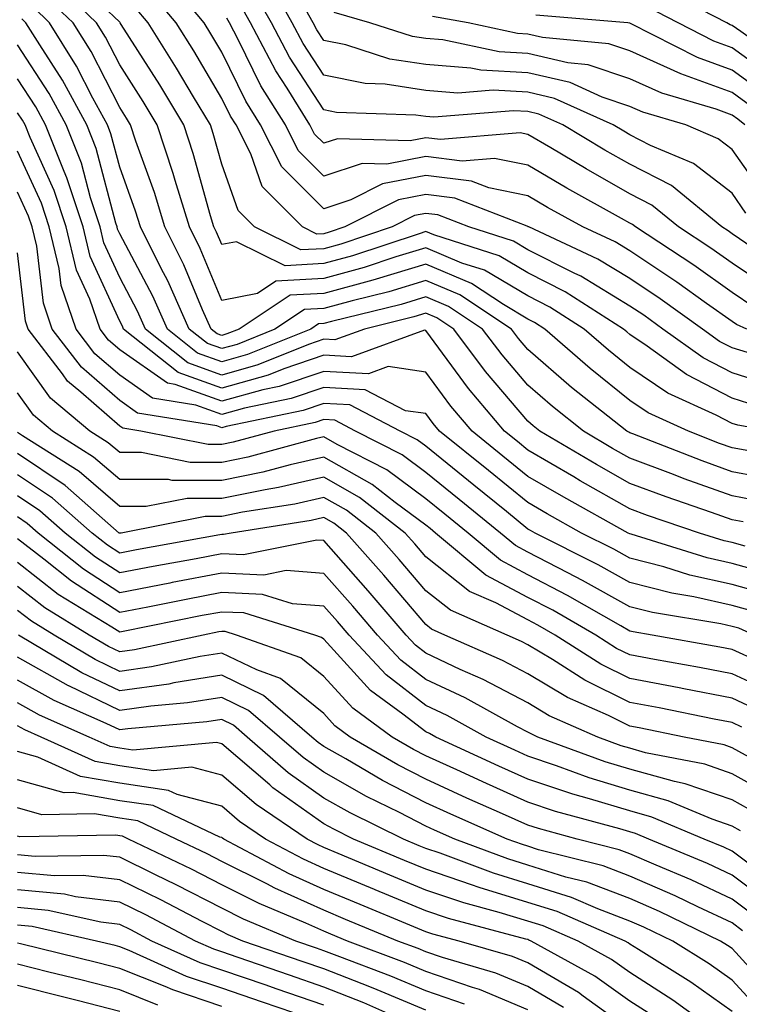
# Model space of a CAD drawing. Units: inches. Extents: x 994883 to 997523, y 7253018 to 7255658.
# Drawn here: x 996948 to 997019, y 7253316 to 7253412 of the extents above; entities that cross this region are included whole.
import ezdxf

# ---------------------------------------------------------------- set-up
doc = ezdxf.new("R2010")
doc.units = ezdxf.units.IN
doc.header["$MEASUREMENT"] = 0
doc.layers.add('Contour_99487253', color=7, linetype='Continuous', true_color=0x9d8b2f)

msp = doc.modelspace()

# ---------------------------------------------------------------- linework, layer by layer
at = {"layer": 'Contour_99487253'}
for points in [[(997019.505, 7253381.92, 3022), (997018.48, 7253382.35, 3022), (997018.05, 7253382.652, 3022), (997015.55, 7253384.42, 3022), (997012.64, 7253386.51, 3022), (997008.05, 7253389.567, 3022), (997006.585, 7253390.455, 3022), (997003.431, 7253391.92, 3022), (996999.974, 7253393.844, 3022), (996998.05, 7253394.977, 3022), (996994.222, 7253395.748, 3022), (996992.532, 7253396.402, 3022), (996988.05, 7253396.959, 3022), (996983.812, 7253396.158, 3022), (996980.696, 7253394.567, 3022), (996978.05, 7253393.697, 3022), (996973.948, 7253397.818, 3022), (996971.859, 7253401.92, 3022), (996970.394, 7253404.264, 3022), (996968.05, 7253409.068, 3022), (996966.995, 7253410.865, 3022), (996966.331, 7253411.92, 3022), (996962.562, 7253416.432, 3022)], [(997019.417, 7253393.287, 3018), (997018.05, 7253395.221, 3018), (997014.271, 7253398.141, 3018), (997010.052, 7253399.918, 3018), (997008.05, 7253400.953, 3018), (997007.435, 7253401.305, 3018), (997006.409, 7253401.92, 3018), (997000.657, 7253404.527, 3018), (996998.05, 7253405.133, 3018), (996994.642, 7253405.328, 3018), (996991.185, 7253405.055, 3018), (996988.05, 7253405.299, 3018), (996984.056, 7253405.914, 3018), (996982.103, 7253405.973, 3018), (996978.05, 7253406.803, 3018), (996976.028, 7253409.899, 3018), (996974.964, 7253411.92, 3018), (996972.484, 7253416.354, 3018)], [(997021.927, 7253371.92, 3026), (997018.626, 7253372.496, 3026), (997018.05, 7253372.672, 3026), (997016.487, 7253373.483, 3026), (997011.761, 7253375.631, 3026), (997008.05, 7253378.151, 3026), (997005.96, 7253379.83, 3026), (997003.558, 7253381.92, 3026), (997000.198, 7253384.068, 3026), (996998.05, 7253385.162, 3026), (996993.802, 7253387.672, 3026), (996991.585, 7253388.385, 3026), (996988.05, 7253389.869, 3026), (996985.11, 7253388.981, 3026), (996982.015, 7253387.955, 3026), (996978.05, 7253386.861, 3026), (996973.362, 7253386.608, 3026), (996971.536, 7253385.406, 3026), (996968.05, 7253384.723, 3026), (996965.941, 7253389.811, 3026), (996964.886, 7253391.92, 3026), (996963.489, 7253396.481, 3026), (996963.304, 7253397.174, 3026), (996961.722, 7253401.92, 3026), (996960.345, 7253404.215, 3026), (996958.05, 7253407.818, 3026), (996956.653, 7253410.524, 3026), (996955.784, 7253411.92, 3026), (996951.868, 7253415.738, 3026)], [(997020.726, 7253379.244, 3023), (997018.05, 7253380.074, 3023), (997016.839, 7253380.709, 3023), (997015.159, 7253381.92, 3023), (997011.019, 7253384.889, 3023), (997008.05, 7253386.861, 3023), (997004.905, 7253388.776, 3023), (996998.138, 7253391.92, 3023), (996998.079, 7253391.949, 3023), (996998.05, 7253391.969, 3023), (996997.982, 7253391.988, 3023), (996990.882, 7253394.752, 3023), (996988.05, 7253395.104, 3023), (996985.374, 7253394.596, 3023), (996980.12, 7253391.92, 3023), (996978.568, 7253391.402, 3023), (996978.05, 7253391.266, 3023), (996977.357, 7253391.227, 3023), (996975.95, 7253391.92, 3023), (996972.025, 7253395.895, 3023), (996970.892, 7253399.078, 3023), (996969.446, 7253401.92, 3023), (996968.909, 7253402.779, 3023), (996968.05, 7253404.527, 3023), (996965.306, 7253409.176, 3023), (996963.587, 7253411.92, 3023), (996961.068, 7253414.938, 3023)], [(997020.13, 7253389.84, 3019), (997018.05, 7253391.246, 3019), (997017.659, 7253391.529, 3019), (997017.054, 7253391.92, 3019), (997012.103, 7253395.973, 3019), (997008.05, 7253398.063, 3019), (997005.589, 7253399.459, 3019), (997001.468, 7253401.92, 3019), (996999.114, 7253402.985, 3019), (996998.05, 7253403.238, 3019), (996996.653, 7253403.317, 3019), (996988.821, 7253402.692, 3019), (996988.05, 7253402.75, 3019), (996987.073, 7253402.897, 3019), (996979.29, 7253403.16, 3019), (996978.05, 7253403.414, 3019), (996974.691, 7253408.561, 3019), (996972.913, 7253411.92, 3019), (996971.165, 7253415.035, 3019)], [(997058.05, 7253386.861, 3012), (997055.13, 7253389, 3012), (997050.765, 7253391.92, 3012), (997048.997, 7253392.867, 3012), (997048.05, 7253393.258, 3012), (997046.36, 7253393.61, 3012), (997040.306, 7253394.176, 3012), (997038.05, 7253394.791, 3012), (997033.987, 7253397.858, 3012), (997030.286, 7253401.92, 3012), (997029.212, 7253403.082, 3012), (997028.05, 7253404.098, 3012), (997023.743, 7253407.613, 3012), (997018.9, 7253411.07, 3012), (997018.05, 7253411.686, 3012), (997017.884, 7253411.754, 3012), (997017.552, 7253411.92, 3012), (997011.312, 7253415.182, 3012)], [(997020.071, 7253369.899, 3027), (997018.05, 7253370.279, 3027), (997016.839, 7253370.709, 3027), (997013.773, 7253371.92, 3027), (997009.837, 7253373.707, 3027), (997008.05, 7253374.918, 3027), (997004.163, 7253378.033, 3027), (996999.71, 7253381.92, 3027), (996998.694, 7253382.565, 3027), (996998.05, 7253382.897, 3027), (996995.657, 7253384.313, 3027), (996992.523, 7253386.393, 3027), (996988.05, 7253388.268, 3027), (996983.177, 7253386.793, 3027), (996982.845, 7253386.715, 3027), (996978.05, 7253385.387, 3027), (996974.749, 7253385.221, 3027), (996969.759, 7253381.92, 3027), (996968.538, 7253381.432, 3027), (996968.05, 7253381.285, 3027), (996967.591, 7253381.461, 3027), (996967.005, 7253381.92, 3027), (996966.165, 7253383.805, 3027), (996964.339, 7253388.209, 3027), (996962.484, 7253391.92, 3027), (996961.448, 7253395.318, 3027), (996959.642, 7253400.328, 3027), (996959.114, 7253401.92, 3027), (996958.714, 7253402.584, 3027), (996958.05, 7253403.619, 3027), (996955.237, 7253409.108, 3027), (996953.48, 7253411.92, 3027), (996950.726, 7253414.596, 3027)], [(997021.204, 7253395.074, 3017), (997018.05, 7253399.527, 3017), (997016.702, 7253400.572, 3017), (997013.509, 7253401.92, 3017), (997009.3, 7253403.17, 3017), (997008.05, 7253403.736, 3017), (997005.325, 7253404.645, 3017), (997002.2, 7253406.07, 3017), (996998.05, 7253407.037, 3017), (996993.431, 7253407.301, 3017), (996992.464, 7253407.506, 3017), (996988.05, 7253407.848, 3017), (996984.515, 7253408.385, 3017), (996980.208, 7253409.762, 3017), (996978.05, 7253410.201, 3017), (996977.366, 7253411.236, 3017), (996977.015, 7253411.92, 3017), (996975.696, 7253414.274, 3017)], [(997022.972, 7253366.998, 3028), (997018.05, 7253367.926, 3028), (997015.11, 7253368.981, 3028), (997008.333, 7253371.637, 3028), (997008.05, 7253371.744, 3028), (997007.933, 7253371.803, 3028), (997007.747, 7253371.92, 3028), (997002.327, 7253376.197, 3028), (996998.05, 7253379.918, 3028), (996997.132, 7253381.002, 3028), (996996.439, 7253381.92, 3028), (996991.39, 7253385.26, 3028), (996988.05, 7253386.666, 3028), (996984.407, 7253385.563, 3028), (996980.814, 7253384.684, 3028), (996978.05, 7253383.922, 3028), (996976.146, 7253383.824, 3028), (996973.265, 7253381.92, 3028), (996969.554, 7253380.416, 3028), (996968.05, 7253379.996, 3028), (996966.644, 7253380.514, 3028), (996964.866, 7253381.92, 3028), (996962.767, 7253386.637, 3028), (996962.112, 7253387.858, 3028), (996960.081, 7253391.92, 3028), (996959.603, 7253393.473, 3028), (996958.05, 7253397.799, 3028), (996957.191, 7253401.061, 3028), (996956.849, 7253401.92, 3028), (996955.423, 7253404.547, 3028), (996953.812, 7253407.682, 3028), (996951.175, 7253411.92, 3028), (996949.593, 7253413.463, 3028)], [(997020.501, 7253374.371, 3025), (997018.05, 7253375.143, 3025), (997013.587, 7253377.457, 3025), (997009.72, 7253380.25, 3025), (997008.05, 7253381.383, 3025), (997007.757, 7253381.627, 3025), (997007.415, 7253381.92, 3025), (997001.702, 7253385.572, 3025), (996998.05, 7253387.428, 3025), (996995.228, 7253389.098, 3025), (996988.831, 7253391.139, 3025), (996988.05, 7253391.471, 3025), (996987.396, 7253391.266, 3025), (996980.862, 7253389.108, 3025), (996978.05, 7253388.326, 3025), (996974.251, 7253388.121, 3025), (996969.495, 7253390.475, 3025), (996968.05, 7253390.192, 3025), (996967.542, 7253391.412, 3025), (996967.288, 7253391.92, 3025), (996966.956, 7253393.014, 3025), (996965.257, 7253399.127, 3025), (996964.329, 7253401.92, 3025), (996961.976, 7253405.846, 3025), (996958.206, 7253411.764, 3025), (996958.109, 7253411.92, 3025), (996958.079, 7253411.949, 3025), (996958.05, 7253411.988, 3025), (996956.331, 7253413.639, 3025)], [(997022.386, 7253376.256, 3024), (997018.05, 7253377.613, 3024), (997015.208, 7253379.078, 3024), (997011.282, 7253381.92, 3024), (997009.398, 7253383.268, 3024), (997008.05, 7253384.166, 3024), (997003.226, 7253387.096, 3024), (997002.581, 7253387.389, 3024), (996998.05, 7253389.693, 3024), (996996.653, 7253390.524, 3024), (996992.269, 7253391.92, 3024), (996989.232, 7253393.102, 3024), (996988.05, 7253393.248, 3024), (996986.937, 7253393.033, 3024), (996984.739, 7253391.92, 3024), (996979.72, 7253390.25, 3024), (996978.05, 7253389.791, 3024), (996975.804, 7253389.674, 3024), (996971.263, 7253391.92, 3024), (996969.661, 7253393.531, 3024), (996968.05, 7253398.092, 3024), (996967.22, 7253401.09, 3024), (996966.946, 7253401.92, 3024), (996965.286, 7253404.684, 3024), (996963.626, 7253407.496, 3024), (996960.843, 7253411.92, 3024), (996959.573, 7253413.443, 3024)], [(997021.907, 7253385.777, 3020), (997018.05, 7253388.385, 3020), (997015.98, 7253389.85, 3020), (997012.816, 7253391.92, 3020), (997010.198, 7253394.068, 3020), (997008.05, 7253395.172, 3020), (997003.743, 7253397.613, 3020), (997000.296, 7253399.674, 3020), (996998.05, 7253401.002, 3020), (996997.278, 7253401.149, 3020), (996989.476, 7253400.494, 3020), (996988.05, 7253400.67, 3020), (996986.507, 7253400.377, 3020), (996979.407, 7253400.563, 3020), (996978.05, 7253400.123, 3020), (996977.151, 7253401.022, 3020), (996976.693, 7253401.92, 3020), (996974.456, 7253405.514, 3020), (996973.343, 7253407.213, 3020), (996970.862, 7253411.92, 3020), (996969.857, 7253413.727, 3020)], [(997058.05, 7253384.43, 3013), (997053.724, 7253387.594, 3013), (997049.661, 7253390.309, 3013), (997048.05, 7253391.402, 3013), (997047.62, 7253391.49, 3013), (997043.167, 7253391.92, 3013), (997038.48, 7253392.35, 3013), (997038.05, 7253392.477, 3013), (997035.794, 7253394.176, 3013), (997032.581, 7253396.451, 3013), (997028.05, 7253401.51, 3013), (997027.855, 7253401.725, 3013), (997027.718, 7253401.92, 3013), (997022.435, 7253406.305, 3013), (997018.05, 7253409.488, 3013), (997016.273, 7253410.143, 3013), (997012.776, 7253411.92, 3013), (997009.671, 7253413.541, 3013)], [(997021.116, 7253364.986, 3029), (997018.05, 7253365.563, 3029), (997013.372, 7253367.242, 3029), (997012.308, 7253367.662, 3029), (997008.05, 7253369.264, 3029), (997006.351, 7253370.221, 3029), (997003.489, 7253371.92, 3029), (997000.452, 7253374.322, 3029), (996998.05, 7253376.402, 3029), (996995.511, 7253379.381, 3029), (996993.607, 7253381.92, 3029), (996990.267, 7253384.137, 3029), (996988.05, 7253385.065, 3029), (996985.638, 7253384.332, 3029), (996978.792, 7253382.662, 3029), (996978.05, 7253382.457, 3029), (996977.542, 7253382.428, 3029), (996976.771, 7253381.92, 3029), (996970.56, 7253379.41, 3029), (996968.05, 7253378.707, 3029), (996965.687, 7253379.557, 3029), (996962.718, 7253381.92, 3029), (996961.282, 7253385.152, 3029), (996958.05, 7253391.256, 3029), (996957.845, 7253391.715, 3029), (996957.796, 7253391.92, 3029), (996957.669, 7253392.301, 3029), (996955.745, 7253399.615, 3029), (996954.837, 7253401.92, 3029), (996952.444, 7253406.315, 3029), (996950.208, 7253409.762, 3029), (996948.86, 7253411.92, 3029), (996948.45, 7253412.32, 3029)], [(997020.198, 7253384.068, 3021), (997018.05, 7253385.514, 3021), (997014.3, 7253388.17, 3021), (997008.577, 7253391.92, 3021), (997008.284, 7253392.154, 3021), (997008.05, 7253392.281, 3021), (997007.21, 7253392.76, 3021), (997001.868, 7253395.738, 3021), (996998.05, 7253397.985, 3021), (996994.778, 7253398.649, 3021), (996991.595, 7253398.375, 3021), (996988.05, 7253398.815, 3021), (996984.212, 7253398.082, 3021), (996981.819, 7253398.151, 3021), (996978.05, 7253396.91, 3021), (996975.55, 7253399.42, 3021), (996974.28, 7253401.92, 3021), (996971.888, 7253405.758, 3021), (996969.661, 7253410.309, 3021), (996968.812, 7253411.92, 3021), (996968.538, 7253412.408, 3021)], [(997019.3, 7253401.92, 3016), (997018.616, 7253402.486, 3016), (997018.05, 7253402.897, 3016), (997016.507, 7253403.463, 3016), (997011.175, 7253405.045, 3016), (997008.05, 7253406.451, 3016), (997003.958, 7253407.828, 3016), (997001.946, 7253408.024, 3016), (996998.05, 7253408.942, 3016), (996995.228, 7253409.098, 3016), (996989.7, 7253410.27, 3016), (996988.05, 7253410.397, 3016), (996986.732, 7253410.602, 3016), (996982.571, 7253411.92, 3016), (996979.075, 7253412.945, 3016)], [(997058.05, 7253379.264, 3015), (997056.614, 7253380.485, 3015), (997054.974, 7253381.92, 3015), (997050.989, 7253384.86, 3015), (997048.05, 7253386.861, 3015), (997043.841, 7253387.711, 3015), (997042.083, 7253387.887, 3015), (997038.05, 7253388.561, 3015), (997035.716, 7253389.586, 3015), (997031.146, 7253391.92, 3015), (997029.329, 7253393.199, 3015), (997028.05, 7253394.635, 3015), (997024.622, 7253398.492, 3015), (997022.103, 7253401.92, 3015), (997019.886, 7253403.756, 3015), (997018.05, 7253405.094, 3015), (997013.05, 7253406.92, 3015), (997008.05, 7253409.176, 3015), (997005.989, 7253409.86, 3015), (996999.466, 7253410.504, 3015), (996998.05, 7253410.836, 3015), (996997.025, 7253410.895, 3015), (996992.191, 7253411.92, 3015), (996988.694, 7253412.565, 3015)], [(997057.776, 7253382.193, 3014), (997052.347, 7253386.217, 3014), (997048.05, 7253389.137, 3014), (997045.735, 7253389.606, 3014), (997039.798, 7253390.172, 3014), (997038.05, 7253390.465, 3014), (997037.034, 7253390.904, 3014), (997035.062, 7253391.92, 3014), (997030.96, 7253394.83, 3014), (997028.05, 7253398.072, 3014), (997026.243, 7253400.113, 3014), (997024.915, 7253401.92, 3014), (997021.155, 7253405.026, 3014), (997018.05, 7253407.291, 3014), (997014.661, 7253408.531, 3014), (997008.099, 7253411.871, 3014), (997008.03, 7253411.901, 3014), (997007.835, 7253411.92, 3014), (996998.821, 7253412.692, 3014)], [(997019.134, 7253363.004, 3030), (997018.05, 7253363.209, 3030), (997016.038, 7253363.932, 3030), (997011.585, 7253365.455, 3030), (997008.05, 7253366.783, 3030), (997004.769, 7253368.639, 3030), (996999.222, 7253371.92, 3030), (996998.568, 7253372.438, 3030), (996998.05, 7253372.887, 3030), (996993.9, 7253377.77, 3030), (996990.775, 7253381.92, 3030), (996989.134, 7253383.004, 3030), (996988.05, 7253383.463, 3030), (996986.868, 7253383.102, 3030), (996982.025, 7253381.92, 3030), (996979.114, 7253380.856, 3030), (996978.05, 7253380.914, 3030), (996976.536, 7253380.406, 3030), (996971.575, 7253378.395, 3030), (996968.05, 7253377.408, 3030), (996964.739, 7253378.61, 3030), (996960.579, 7253381.92, 3030), (996959.798, 7253383.668, 3030), (996958.05, 7253386.979, 3030), (996956.507, 7253390.377, 3030), (996956.126, 7253391.92, 3030), (996955.189, 7253394.781, 3030), (996954.3, 7253398.17, 3030), (996952.816, 7253401.92, 3030), (996951.136, 7253405.006, 3030), (996948.05, 7253409.762, 3030)], [(997019.339, 7253360.631, 3031), (997018.05, 7253360.992, 3031), (997017.288, 7253361.158, 3031), (997014.847, 7253361.92, 3031), (997009.778, 7253363.649, 3031), (997008.05, 7253364.303, 3031), (997003.177, 7253367.047, 3031), (997002.552, 7253367.418, 3031), (996998.05, 7253370.055, 3031), (996997.015, 7253370.885, 3031), (996995.745, 7253371.92, 3031), (996992.23, 7253376.1, 3031), (996988.05, 7253381.774, 3031), (996987.923, 7253381.793, 3031), (996980.775, 7253379.195, 3031), (996978.05, 7253379.342, 3031), (996974.144, 7253378.014, 3031), (996972.581, 7253377.389, 3031), (996968.05, 7253376.119, 3031), (996963.792, 7253377.662, 3031), (996958.431, 7253381.92, 3031), (996958.314, 7253382.184, 3031), (996958.05, 7253382.692, 3031), (996955.169, 7253389.039, 3031), (996954.456, 7253391.92, 3031), (996952.884, 7253396.754, 3031), (996952.601, 7253397.369, 3031), (996950.794, 7253401.92, 3031), (996949.827, 7253403.697, 3031), (996948.05, 7253406.442, 3031)], [(997022.181, 7253357.789, 3032), (997018.05, 7253358.932, 3032), (997015.609, 7253359.479, 3032), (997008.167, 7253361.803, 3032), (997008.05, 7253361.832, 3032), (997007.874, 7253361.92, 3032), (997001.556, 7253365.426, 3032), (996998.05, 7253367.477, 3032), (996995.599, 7253369.469, 3032), (996992.571, 7253371.92, 3032), (996990.501, 7253374.371, 3032), (996988.05, 7253377.701, 3032), (996984.359, 7253378.229, 3032), (996982.444, 7253377.526, 3032), (996978.05, 7253377.77, 3032), (996973.685, 7253376.285, 3032), (996972.083, 7253375.953, 3032), (996968.05, 7253374.83, 3032), (996963.489, 7253376.481, 3032), (996962.737, 7253376.608, 3032), (996958.05, 7253379.879, 3032), (996956.956, 7253380.826, 3032), (996956.126, 7253381.92, 3032), (996955.12, 7253384.85, 3032), (996953.831, 7253387.701, 3032), (996952.796, 7253391.92, 3032), (996951.624, 7253395.494, 3032), (996949.261, 7253400.709, 3032), (996948.782, 7253401.92, 3032), (996948.519, 7253402.389, 3032), (996948.05, 7253403.121, 3032)], [(997021.927, 7253355.797, 3033), (997018.05, 7253356.881, 3033), (997013.929, 7253357.799, 3033), (997011.38, 7253358.59, 3033), (997008.05, 7253359.449, 3033), (997006.468, 7253360.338, 3033), (997003.314, 7253361.92, 3033), (996999.925, 7253363.795, 3033), (996998.05, 7253364.899, 3033), (996994.173, 7253368.043, 3033), (996989.388, 7253371.92, 3033), (996988.773, 7253372.643, 3033), (996988.05, 7253373.629, 3033), (996986.058, 7253373.912, 3033), (996982.103, 7253375.973, 3033), (996978.05, 7253376.197, 3033), (996974.857, 7253375.113, 3033), (996970.286, 7253374.156, 3033), (996968.05, 7253373.531, 3033), (996965.521, 7253374.449, 3033), (996961.273, 7253375.143, 3033), (996958.05, 7253377.389, 3033), (996955.628, 7253379.498, 3033), (996953.782, 7253381.92, 3033), (996952.318, 7253386.188, 3033), (996952.122, 7253387.848, 3033), (996951.126, 7253391.92, 3033), (996950.374, 7253394.244, 3033), (996948.05, 7253399.352, 3033)], [(997020.316, 7253354.186, 3034), (997018.05, 7253354.82, 3034), (997014.319, 7253355.651, 3034), (997012.142, 7253356.012, 3034), (997008.05, 7253357.067, 3034), (997004.935, 7253358.805, 3034), (996998.753, 7253361.92, 3034), (996998.304, 7253362.174, 3034), (996998.05, 7253362.311, 3034), (996995.95, 7253364.02, 3034), (996992.747, 7253366.617, 3034), (996988.05, 7253370.426, 3034), (996987.191, 7253371.061, 3034), (996985.521, 7253371.92, 3034), (996980.609, 7253374.479, 3034), (996978.05, 7253374.615, 3034), (996976.038, 7253373.932, 3034), (996968.489, 7253372.36, 3034), (996968.05, 7253372.242, 3034), (996967.552, 7253372.418, 3034), (996959.808, 7253373.678, 3034), (996958.05, 7253374.899, 3034), (996954.3, 7253378.17, 3034), (996951.439, 7253381.92, 3034), (996950.579, 7253384.449, 3034), (996949.915, 7253390.055, 3034), (996949.466, 7253391.92, 3034), (996949.114, 7253392.985, 3034), (996948.05, 7253395.328, 3034)], [(997020.228, 7253351.92, 3035), (997018.714, 7253352.584, 3035), (997018.05, 7253352.76, 3035), (997016.966, 7253353.004, 3035), (997010.257, 7253354.127, 3035), (997008.05, 7253354.693, 3035), (997003.411, 7253357.281, 3035), (997001.956, 7253358.014, 3035), (996998.05, 7253360.045, 3035), (996996.819, 7253360.69, 3035), (996995.364, 7253361.92, 3035), (996991.321, 7253365.192, 3035), (996988.05, 7253367.848, 3035), (996985.716, 7253369.586, 3035), (996981.165, 7253371.92, 3035), (996979.114, 7253372.985, 3035), (996978.05, 7253373.043, 3035), (996977.21, 7253372.76, 3035), (996973.187, 7253371.92, 3035), (996969.153, 7253370.817, 3035), (996968.05, 7253370.592, 3035), (996966.722, 7253370.592, 3035), (996960.13, 7253371.92, 3035), (996958.343, 7253372.213, 3035), (996958.05, 7253372.408, 3035), (996954.241, 7253375.729, 3035), (996952.943, 7253376.813, 3035), (996952.444, 7253377.526, 3035), (996949.095, 7253381.92, 3035), (996948.831, 7253382.701, 3035), (996948.05, 7253389.381, 3035)], [(997020.657, 7253349.313, 3036), (997018.05, 7253350.514, 3036), (997016.868, 7253350.738, 3036), (997010.228, 7253351.92, 3036), (997008.362, 7253352.233, 3036), (997008.05, 7253352.311, 3036), (997007.161, 7253352.809, 3036), (997001.937, 7253355.807, 3036), (996998.05, 7253357.828, 3036), (996995.374, 7253359.244, 3036), (996992.181, 7253361.92, 3036), (996989.905, 7253363.776, 3036), (996988.05, 7253365.27, 3036), (996984.232, 7253368.102, 3036), (996979.368, 7253370.602, 3036), (996978.05, 7253371.354, 3036), (996977.318, 7253371.188, 3036), (996970.618, 7253369.352, 3036), (996968.05, 7253368.834, 3036), (996964.964, 7253368.834, 3036), (996960.169, 7253369.801, 3036), (996958.05, 7253369.801, 3036), (996956.907, 7253370.777, 3036), (996955.11, 7253371.92, 3036), (996951.273, 7253375.143, 3036), (996948.05, 7253379.693, 3036)], [(997022.298, 7253346.168, 3037), (997018.05, 7253348.121, 3037), (997014.866, 7253348.736, 3037), (997010.443, 7253349.527, 3037), (997008.05, 7253349.977, 3037), (997006.741, 7253350.611, 3037), (997004.71, 7253351.92, 3037), (997000.482, 7253354.352, 3037), (996998.05, 7253355.611, 3037), (996993.929, 7253357.799, 3037), (996989.007, 7253361.92, 3037), (996988.48, 7253362.35, 3037), (996988.05, 7253362.692, 3037), (996985.042, 7253364.928, 3037), (996982.796, 7253366.666, 3037), (996978.05, 7253369.371, 3037), (996974.749, 7253368.619, 3037), (996972.083, 7253367.887, 3037), (996968.05, 7253367.067, 3037), (996963.206, 7253367.076, 3037), (996962.816, 7253367.154, 3037), (996958.05, 7253367.164, 3037), (996955.491, 7253369.361, 3037), (996951.448, 7253371.92, 3037), (996949.603, 7253373.473, 3037), (996948.05, 7253375.66, 3037)], [(997020.657, 7253344.527, 3038), (997018.05, 7253345.729, 3038), (997013.323, 7253346.647, 3038), (997012.864, 7253346.735, 3038), (997008.05, 7253347.643, 3038), (997005.179, 7253349.049, 3038), (997000.716, 7253351.92, 3038), (996999.017, 7253352.887, 3038), (996998.05, 7253353.395, 3038), (996994.905, 7253355.065, 3038), (996992.318, 7253356.188, 3038), (996988.05, 7253359.596, 3038), (996986.976, 7253360.846, 3038), (996986.028, 7253361.92, 3038), (996981.536, 7253365.406, 3038), (996978.05, 7253367.399, 3038), (996973.597, 7253366.373, 3038), (996972.298, 7253366.168, 3038), (996968.05, 7253365.309, 3038), (996964.661, 7253365.309, 3038), (996960.648, 7253364.518, 3038), (996958.05, 7253364.518, 3038), (996954.066, 7253367.936, 3038), (996948.519, 7253371.451, 3038), (996948.05, 7253371.764, 3038)], [(997019.026, 7253342.897, 3039), (997018.05, 7253343.336, 3039), (997016.292, 7253343.678, 3039), (997010.911, 7253344.781, 3039), (997008.05, 7253345.318, 3039), (997003.616, 7253347.486, 3039), (997000.443, 7253349.527, 3039), (996998.05, 7253350.963, 3039), (996997.425, 7253351.295, 3039), (996996.019, 7253351.92, 3039), (996990.472, 7253354.342, 3039), (996988.05, 7253356.266, 3039), (996985.443, 7253359.313, 3039), (996983.148, 7253361.92, 3039), (996980.276, 7253364.147, 3039), (996978.05, 7253365.416, 3039), (996975.208, 7253364.762, 3039), (996970.091, 7253363.961, 3039), (996968.05, 7253363.541, 3039), (996966.429, 7253363.541, 3039), (996958.206, 7253361.92, 3039), (996958.069, 7253361.901, 3039), (996958.05, 7253361.891, 3039), (996958.03, 7253361.901, 3039), (996958.011, 7253361.92, 3039), (996952.698, 7253366.568, 3039), (996948.05, 7253369.703, 3039)], [(997020.374, 7253339.596, 3040), (997018.05, 7253340.875, 3040), (997017.278, 7253341.149, 3040), (997013.353, 7253341.92, 3040), (997008.948, 7253342.818, 3040), (997008.05, 7253342.994, 3040), (997005.95, 7253344.02, 3040), (997001.917, 7253345.787, 3040), (996998.05, 7253348.111, 3040), (996995.55, 7253349.42, 3040), (996989.915, 7253351.92, 3040), (996988.616, 7253352.486, 3040), (996988.05, 7253352.936, 3040), (996983.919, 7253357.789, 3040), (996980.267, 7253361.92, 3040), (996979.017, 7253362.887, 3040), (996978.05, 7253363.434, 3040), (996976.81, 7253363.16, 3040), (996968.987, 7253361.92, 3040), (996968.206, 7253361.764, 3040), (996968.05, 7253361.764, 3040), (996967.864, 7253361.735, 3040), (996959.7, 7253360.27, 3040), (996958.05, 7253359.957, 3040), (996956.859, 7253360.729, 3040), (996955.364, 7253361.92, 3040), (996951.468, 7253365.338, 3040), (996948.05, 7253367.633, 3040)], [(997022.171, 7253336.041, 3041), (997018.05, 7253338.317, 3041), (997015.374, 7253339.244, 3041), (997009.583, 7253340.387, 3041), (997008.05, 7253340.817, 3041), (997007.2, 7253341.07, 3041), (997004.886, 7253341.92, 3041), (997000.13, 7253344, 3041), (996998.05, 7253345.26, 3041), (996993.675, 7253347.545, 3041), (996991.419, 7253348.551, 3041), (996988.05, 7253350.143, 3041), (996987.044, 7253350.914, 3041), (996986.116, 7253351.92, 3041), (996982.396, 7253356.266, 3041), (996978.05, 7253361.178, 3041), (996977.357, 7253361.227, 3041), (996970.189, 7253359.781, 3041), (996968.05, 7253359.869, 3041), (996965.53, 7253359.401, 3041), (996961.331, 7253358.639, 3041), (996958.05, 7253358.014, 3041), (996955.677, 7253359.547, 3041), (996952.718, 7253361.92, 3041), (996950.228, 7253364.098, 3041), (996948.05, 7253365.563, 3041)], [(997020.521, 7253334.391, 3042), (997018.05, 7253335.748, 3042), (997013.47, 7253337.34, 3042), (997012.415, 7253337.555, 3042), (997008.05, 7253338.766, 3042), (997005.628, 7253339.498, 3042), (996999.036, 7253341.92, 3042), (996998.353, 7253342.223, 3042), (996998.05, 7253342.399, 3042), (996997.034, 7253342.936, 3042), (996991.888, 7253345.758, 3042), (996988.05, 7253347.574, 3042), (996985.599, 7253349.469, 3042), (996983.314, 7253351.92, 3042), (996980.892, 7253354.762, 3042), (996978.05, 7253357.965, 3042), (996974.368, 7253358.238, 3042), (996972.171, 7253357.799, 3042), (996968.05, 7253357.975, 3042), (996963.187, 7253357.057, 3042), (996962.952, 7253357.018, 3042), (996958.05, 7253356.07, 3042), (996954.495, 7253358.365, 3042), (996950.062, 7253361.92, 3042), (996948.987, 7253362.858, 3042), (996948.05, 7253363.492, 3042)], [(997018.87, 7253332.74, 3043), (997018.05, 7253333.19, 3043), (997016.107, 7253333.863, 3043), (997011.8, 7253335.67, 3043), (997008.05, 7253336.715, 3043), (997004.066, 7253337.936, 3043), (997000.862, 7253339.108, 3043), (996998.05, 7253340.045, 3043), (996996.761, 7253340.631, 3043), (996993.958, 7253341.92, 3043), (996990.15, 7253344.02, 3043), (996988.05, 7253345.006, 3043), (996984.144, 7253348.014, 3043), (996980.521, 7253351.92, 3043), (996979.388, 7253353.258, 3043), (996978.05, 7253354.762, 3043), (996974.984, 7253354.986, 3043), (996972.034, 7253355.904, 3043), (996968.05, 7253356.08, 3043), (996964.554, 7253355.416, 3043), (996960.794, 7253354.664, 3043), (996958.05, 7253354.137, 3043), (996953.323, 7253357.193, 3043), (996950.609, 7253359.361, 3043), (996948.05, 7253361.363, 3043)], [(997022.816, 7253327.154, 3044), (997018.05, 7253330.738, 3044), (997017.239, 7253331.11, 3044), (997015.316, 7253331.92, 3044), (997010.198, 7253334.068, 3044), (997008.05, 7253334.674, 3044), (997004.095, 7253335.875, 3044), (997002.454, 7253336.324, 3044), (996998.05, 7253337.799, 3044), (996995.198, 7253339.068, 3044), (996989.036, 7253341.92, 3044), (996988.401, 7253342.272, 3044), (996988.05, 7253342.438, 3044), (996985.794, 7253344.176, 3044), (996982.62, 7253346.49, 3044), (996978.05, 7253351.5, 3044), (996977.816, 7253351.686, 3044), (996977.171, 7253351.92, 3044), (996970.218, 7253354.088, 3044), (996968.05, 7253354.176, 3044), (996966.146, 7253353.824, 3044), (996958.392, 7253352.262, 3044), (996958.05, 7253352.193, 3044), (996957.278, 7253352.692, 3044), (996952.034, 7253355.904, 3044), (996948.05, 7253359.02, 3044)], [(997021.741, 7253325.611, 3045), (997018.05, 7253328.385, 3045), (997015.648, 7253329.518, 3045), (997009.905, 7253331.92, 3045), (997008.597, 7253332.467, 3045), (997008.05, 7253332.623, 3045), (997007.044, 7253332.926, 3045), (997000.765, 7253334.635, 3045), (996998.05, 7253335.543, 3045), (996993.646, 7253337.516, 3045), (996991.439, 7253338.531, 3045), (996988.05, 7253340.084, 3045), (996986.839, 7253340.709, 3045), (996984.759, 7253341.92, 3045), (996980.882, 7253344.752, 3045), (996978.05, 7253347.858, 3045), (996975.804, 7253349.674, 3045), (996969.505, 7253351.92, 3045), (996968.392, 7253352.262, 3045), (996968.05, 7253352.281, 3045), (996967.747, 7253352.223, 3045), (996966.234, 7253351.92, 3045), (996959.495, 7253350.475, 3045), (996958.05, 7253350.27, 3045), (996956.937, 7253350.807, 3045), (996955.071, 7253351.92, 3045), (996950.716, 7253354.586, 3045), (996948.05, 7253356.676, 3045)], [(997020.403, 7253324.274, 3046), (997018.05, 7253326.041, 3046), (997014.046, 7253327.916, 3046), (997010.618, 7253329.352, 3046), (997008.05, 7253330.475, 3046), (997007.005, 7253330.875, 3046), (997002.864, 7253331.92, 3046), (996999.075, 7253332.945, 3046), (996998.05, 7253333.287, 3046), (996995.569, 7253334.401, 3046), (996992.073, 7253335.943, 3046), (996988.05, 7253337.779, 3046), (996985.316, 7253339.186, 3046), (996980.638, 7253341.92, 3046), (996979.144, 7253343.014, 3046), (996978.05, 7253344.215, 3046), (996973.802, 7253347.672, 3046), (996971.478, 7253348.492, 3046), (996968.05, 7253350.152, 3046), (996965.95, 7253349.82, 3046), (996961.175, 7253348.795, 3046), (996958.05, 7253348.356, 3046), (996955.648, 7253349.518, 3046), (996951.614, 7253351.92, 3046), (996949.407, 7253353.277, 3046), (996948.05, 7253354.332, 3046)], [(997019.066, 7253322.936, 3047), (997018.05, 7253323.697, 3047), (997014.71, 7253325.26, 3047), (997012.474, 7253326.344, 3047), (997008.05, 7253328.277, 3047), (997005.413, 7253329.283, 3047), (996999.095, 7253330.875, 3047), (996998.05, 7253331.207, 3047), (996997.503, 7253331.373, 3047), (996996.028, 7253331.92, 3047), (996990.491, 7253334.361, 3047), (996988.05, 7253335.475, 3047), (996983.802, 7253337.672, 3047), (996980.198, 7253339.772, 3047), (996978.05, 7253340.983, 3047), (996977.503, 7253341.373, 3047), (996976.868, 7253341.92, 3047), (996972.132, 7253346.002, 3047), (996968.05, 7253347.985, 3047), (996963.362, 7253347.233, 3047), (996962.855, 7253347.115, 3047), (996958.05, 7253346.442, 3047), (996954.349, 7253348.219, 3047), (996948.148, 7253351.92, 3047)], [(997022.474, 7253316.344, 3048), (997018.05, 7253321.178, 3048), (997017.61, 7253321.481, 3048), (997016.917, 7253321.92, 3048), (997010.95, 7253324.82, 3048), (997008.05, 7253326.08, 3048), (997003.812, 7253327.682, 3048), (997001.771, 7253328.199, 3048), (996998.05, 7253329.371, 3048), (996996.097, 7253329.967, 3048), (996990.872, 7253331.92, 3048), (996988.909, 7253332.779, 3048), (996988.05, 7253333.18, 3048), (996985.452, 7253334.518, 3048), (996982.23, 7253336.1, 3048), (996978.05, 7253338.463, 3048), (996976.028, 7253339.899, 3048), (996973.704, 7253341.92, 3048), (996970.667, 7253344.537, 3048), (996968.05, 7253345.807, 3048), (996964.7, 7253345.27, 3048), (996961.087, 7253344.957, 3048), (996958.05, 7253344.527, 3048), (996953.06, 7253346.93, 3048), (996953.021, 7253346.949, 3048), (996948.05, 7253349.742, 3048)], [(997020.999, 7253314.869, 3049), (997018.05, 7253318.092, 3049), (997015.814, 7253319.684, 3049), (997012.239, 7253321.92, 3049), (997009.417, 7253323.287, 3049), (997008.05, 7253323.883, 3049), (997004.886, 7253325.084, 3049), (997002.327, 7253326.197, 3049), (996998.05, 7253327.545, 3049), (996994.691, 7253328.561, 3049), (996989.446, 7253330.524, 3049), (996988.05, 7253330.992, 3049), (996987.396, 7253331.266, 3049), (996985.843, 7253331.92, 3049), (996980.628, 7253334.498, 3049), (996978.05, 7253335.943, 3049), (996974.544, 7253338.414, 3049), (996970.53, 7253341.92, 3049), (996969.202, 7253343.072, 3049), (996968.05, 7253343.629, 3049), (996966.575, 7253343.395, 3049), (996958.86, 7253342.731, 3049), (996958.05, 7253342.613, 3049), (996956.712, 7253343.258, 3049), (996951.624, 7253345.494, 3049), (996948.05, 7253347.506, 3049)], [(997018.05, 7253315.006, 3050), (997014.007, 7253317.877, 3050), (997008.88, 7253321.09, 3050), (997008.05, 7253321.627, 3050), (997007.874, 7253321.744, 3050), (997007.571, 7253321.92, 3050), (997000.931, 7253324.801, 3050), (996998.05, 7253325.709, 3050), (996993.284, 7253327.154, 3050), (996992.532, 7253327.438, 3050), (996988.05, 7253328.951, 3050), (996985.95, 7253329.82, 3050), (996980.97, 7253331.92, 3050), (996979.017, 7253332.887, 3050), (996978.05, 7253333.424, 3050), (996973.069, 7253336.94, 3050), (996972.747, 7253337.223, 3050), (996968.05, 7253341.256, 3050), (996967.523, 7253341.393, 3050), (996959.339, 7253340.631, 3050), (996958.05, 7253340.826, 3050), (996957.122, 7253340.992, 3050), (996955.052, 7253341.92, 3050), (996950.189, 7253344.059, 3050), (996948.05, 7253345.26, 3050)], [(997018.05, 7253311.92, 3051), (997012.249, 7253316.119, 3051), (997008.05, 7253318.824, 3051), (997006.243, 7253320.113, 3051), (997002.972, 7253321.92, 3051), (996999.544, 7253323.414, 3051), (996998.05, 7253323.883, 3051), (996995.237, 7253324.733, 3051), (996991.78, 7253325.651, 3051), (996988.05, 7253326.91, 3051), (996984.515, 7253328.385, 3051), (996979.466, 7253330.504, 3051), (996978.05, 7253331.09, 3051), (996977.484, 7253331.354, 3051), (996976.409, 7253331.92, 3051), (996971.429, 7253335.299, 3051), (996968.05, 7253338.19, 3051), (996965.101, 7253338.971, 3051), (996961.351, 7253338.619, 3051), (996958.05, 7253339.108, 3051), (996955.657, 7253339.527, 3051), (996950.364, 7253341.92, 3051), (996948.753, 7253342.623, 3051), (996948.05, 7253343.024, 3051)], [(997010.54, 7253314.41, 3052), (997008.05, 7253316.022, 3052), (997004.612, 7253318.483, 3052), (996998.382, 7253321.92, 3052), (996998.148, 7253322.018, 3052), (996998.05, 7253322.057, 3052), (996997.855, 7253322.115, 3052), (996990.257, 7253324.127, 3052), (996988.05, 7253324.869, 3052), (996983.069, 7253326.94, 3052), (996983.001, 7253326.969, 3052), (996978.05, 7253329.039, 3052), (996976.068, 7253329.938, 3052), (996972.327, 7253331.92, 3052), (996969.778, 7253333.649, 3052), (996968.05, 7253335.133, 3052), (996963.694, 7253336.276, 3052), (996962.816, 7253336.686, 3052), (996958.05, 7253337.389, 3052), (996954.193, 7253338.063, 3052), (996950.013, 7253339.957, 3052), (996948.05, 7253340.514, 3052)], [(997008.05, 7253313.219, 3053), (997003.45, 7253316.52, 3053), (997002.991, 7253316.861, 3053), (996998.05, 7253319.781, 3053), (996996.546, 7253320.416, 3053), (996991.302, 7253321.92, 3053), (996988.734, 7253322.604, 3053), (996988.05, 7253322.828, 3053), (996986.487, 7253323.483, 3053), (996981.624, 7253325.494, 3053), (996978.05, 7253326.988, 3053), (996974.651, 7253328.522, 3053), (996968.245, 7253331.92, 3053), (996968.128, 7253331.998, 3053), (996968.05, 7253332.067, 3053), (996967.855, 7253332.115, 3053), (996961.321, 7253335.192, 3053), (996958.05, 7253335.67, 3053), (996953.499, 7253336.471, 3053), (996952.591, 7253336.461, 3053), (996948.05, 7253337.74, 3053)], [(997001.536, 7253315.406, 3054), (996998.05, 7253317.477, 3054), (996994.915, 7253318.785, 3054), (996989.671, 7253320.299, 3054), (996988.05, 7253320.865, 3054), (996987.308, 7253321.178, 3054), (996985.316, 7253321.92, 3054), (996980.179, 7253324.049, 3054), (996978.05, 7253324.938, 3054), (996973.235, 7253327.106, 3054), (996972.454, 7253327.516, 3054), (996968.05, 7253329.733, 3054), (996966.605, 7253330.475, 3054), (996963.597, 7253331.92, 3054), (996959.827, 7253333.697, 3054), (996958.05, 7253333.951, 3054), (996955.579, 7253334.391, 3054), (996950.433, 7253334.303, 3054), (996948.05, 7253334.977, 3054)], [(996998.05, 7253315.162, 3055), (996993.294, 7253317.164, 3055), (996992.61, 7253317.36, 3055), (996988.05, 7253318.951, 3055), (996985.96, 7253319.83, 3055), (996980.364, 7253321.92, 3055), (996978.724, 7253322.594, 3055), (996978.05, 7253322.877, 3055), (996976.302, 7253323.668, 3055), (996971.722, 7253325.592, 3055), (996968.05, 7253327.438, 3055), (996965.091, 7253328.961, 3055), (996958.919, 7253331.92, 3055), (996958.323, 7253332.193, 3055), (996958.05, 7253332.242, 3055), (996957.659, 7253332.311, 3055), (996948.275, 7253332.145, 3055), (996948.05, 7253332.203, 3055)], [(996991.849, 7253315.719, 3056), (996988.05, 7253317.037, 3056), (996984.622, 7253318.492, 3056), (996979.612, 7253320.358, 3056), (996978.05, 7253320.973, 3056), (996977.347, 7253321.217, 3056), (996975.296, 7253321.92, 3056), (996970.189, 7253324.059, 3056), (996968.05, 7253325.143, 3056), (996963.568, 7253327.438, 3056), (996961.566, 7253328.404, 3056), (996958.05, 7253330.133, 3056), (996956.448, 7253330.318, 3056), (996949.759, 7253330.211, 3056), (996948.05, 7253330.377, 3056)], [(996988.05, 7253315.133, 3057), (996983.275, 7253317.145, 3057), (996982.552, 7253317.418, 3057), (996978.05, 7253319.195, 3057), (996976.019, 7253319.889, 3057), (996970.13, 7253321.92, 3057), (996968.665, 7253322.535, 3057), (996968.05, 7253322.848, 3057), (996966.146, 7253323.824, 3057), (996962.083, 7253325.953, 3057), (996958.05, 7253327.936, 3057), (996954.485, 7253328.356, 3057), (996951.663, 7253328.307, 3057), (996948.05, 7253328.649, 3057)], [(996985.804, 7253314.166, 3058), (996981.985, 7253315.856, 3058), (996978.05, 7253317.408, 3058), (996974.7, 7253318.57, 3058), (996969.671, 7253320.299, 3058), (996968.05, 7253320.856, 3058), (996967.259, 7253321.129, 3058), (996965.491, 7253321.92, 3058), (996960.609, 7253324.479, 3058), (996958.05, 7253325.729, 3058), (996953.724, 7253326.246, 3058), (996952.63, 7253326.5, 3058), (996948.05, 7253326.93, 3058)], [(996978.05, 7253315.631, 3059), (996973.372, 7253317.242, 3059), (996972.386, 7253317.584, 3059), (996968.05, 7253319.078, 3059), (996965.921, 7253319.791, 3059), (996961.204, 7253321.92, 3059), (996959.134, 7253323.004, 3059), (996958.05, 7253323.531, 3059), (996956.214, 7253323.756, 3059), (996951.048, 7253324.918, 3059), (996948.05, 7253325.201, 3059)], [(996975.101, 7253314.869, 3060), (996972.044, 7253315.914, 3060), (996968.05, 7253317.291, 3060), (996964.583, 7253318.453, 3060), (996958.987, 7253320.983, 3060), (996958.05, 7253321.354, 3060), (996957.601, 7253321.471, 3060), (996955.775, 7253321.92, 3060), (996949.476, 7253323.346, 3060), (996948.05, 7253323.473, 3060)], [(996968.05, 7253315.514, 3061), (996963.255, 7253317.125, 3061), (996962.513, 7253317.457, 3061), (996958.05, 7253319.244, 3061), (996955.921, 7253319.791, 3061), (996948.323, 7253321.647, 3061), (996948.05, 7253321.715, 3061)], [(996961.771, 7253315.641, 3062), (996958.05, 7253317.125, 3062), (996954.241, 7253318.111, 3062), (996951.097, 7253318.873, 3062), (996948.05, 7253319.645, 3062)], [(996958.05, 7253315.016, 3063), (996953.89, 7253316.08, 3063), (996952.562, 7253316.432, 3063), (996948.05, 7253317.574, 3063)]]:
    msp.add_polyline3d(points, dxfattribs=at)

doc.saveas('drawing.dxf')
